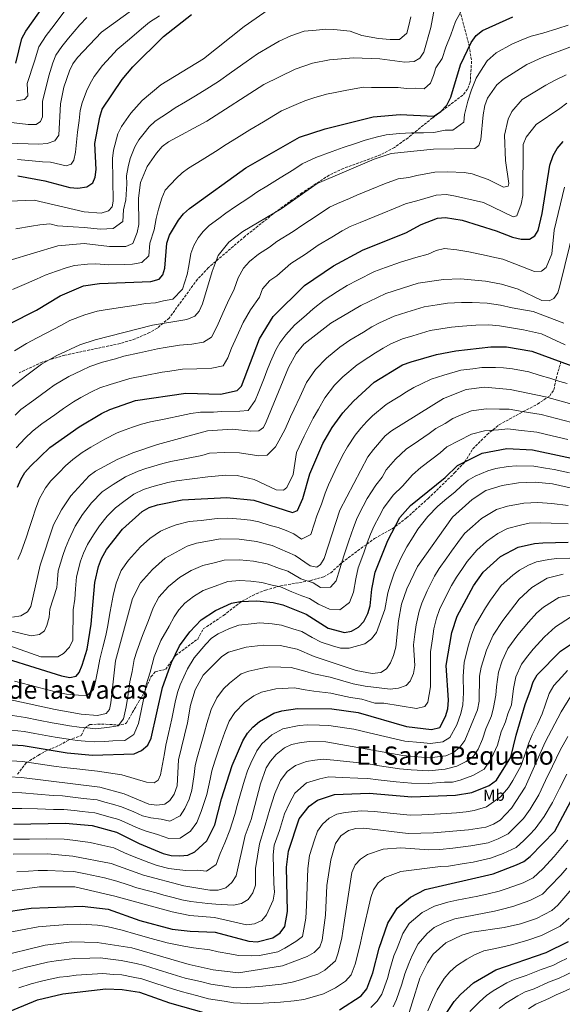
# Model space of a CAD drawing. Units: metres. Extents: x 610897 to 614347, y 4727008 to 4729377.
# Drawn here: x 613359 to 613700, y 4727440 to 4728061 of the extents above; entities that cross this region are included whole.
import ezdxf
from ezdxf.enums import TextEntityAlignment as Align

# ---------------------------------------------------------------- set-up
doc = ezdxf.new("R2010")
doc.units = ezdxf.units.M
doc.header["$MEASUREMENT"] = 0
doc.linetypes.add('DGN Style 3', pattern=[2.435891, 1.739922, -0.695969])
for name, color, linetype, lineweight in [('Curva de nivel directora', 30, 'Continuous', 30), ('Curva de nivel intermedia', 30, 'Continuous', 0), ('Etiqueta de uso rústico', 92, 'Continuous', 0), ('Senda', 7, 'DGN Style 3', 0), ('Texto de Área (paraje) menor', 7, 'Continuous', 0), ('Zona arbolada', 92, 'DGN Style 3', 0)]:
    doc.layers.add(name, color=color, linetype=linetype, lineweight=lineweight)
doc.styles.add('Style-Arial', font='arial.ttf')

msp = doc.modelspace()

# ---------------------------------------------------------------- linework, layer by layer
at = {"layer": 'Curva de nivel directora', "color": 30, "linetype": 'Continuous', "lineweight": 30, "flags": 128}
for points, elevation in [([(613356.53, 4728033.3), (613360.25, 4728048.85), (613362.77, 4728053.37), (613379.02, 4728076.62)], 800), ([(613335.74, 4727860.7), (613369.47, 4727877.64), (613384.26, 4727886.7), (613398.97, 4727893.09), (613409.05, 4727894.49), (613441.42, 4727895.74), (613446.58, 4727897.28), (613449, 4727900.03), (613450.2, 4727904.09), (613451.4, 4727919.96), (613453.1, 4727925.02), (613458.74, 4727934.38), (613461.92, 4727938.37), (613465.71, 4727941.63), (613501.22, 4727967.44), (613535.02, 4727986.63), (613551.15, 4727991.91), (613581.43, 4727999.52), (613598.44, 4728001.02), (613619.58, 4727999.97), (613623.8, 4728002.71), (613627.65, 4728006.86), (613630.34, 4728011.79), (613636.24, 4728032.28), (613643.05, 4728046.33), (613646.3, 4728050.78), (613650.2, 4728053.92), (613669.34, 4728062.4)], 850), ([(613406.24, 4727982.62), (613409.22, 4727999.33), (613410.77, 4728004.24), (613423.36, 4728022.99), (613430.19, 4728031.04), (613449.48, 4728050.12), (613467, 4728063.86)], 825), ([(613357.61, 4727962.34), (613374.76, 4727959.22), (613390.45, 4727954.85), (613395.52, 4727954.5), (613401.1, 4727955.44), (613404.87, 4727957.83), (613406.4, 4727961.41), (613406.91, 4727966.39), (613406.24, 4727982.62)], 825), ([(613538.16, 4727893.13), (613556.38, 4727905.68), (613575.05, 4727915.73), (613601.85, 4727926.44), (613611.63, 4727931.57), (613621.84, 4727935.67), (613626.82, 4727936.05), (613637.34, 4727934.37), (613658.76, 4727927.63), (613668.99, 4727923.6), (613674.48, 4727922.34), (613679.81, 4727922.44), (613683.05, 4727924.41), (613685.3, 4727927.94), (613687.74, 4727938.64), (613692.65, 4727969), (613694.7, 4727975.18), (613697.17, 4727979.52), (613700.88, 4727983.97)], 875), ([(613357.48, 4727766.12), (613359.59, 4727771.11), (613362.19, 4727775.38), (613365.74, 4727779.41), (613377.79, 4727791.13), (613396.38, 4727804.14), (613410.43, 4727812.67), (613415.66, 4727815.21), (613431.67, 4727820.73), (613463.43, 4727825.5), (613485.2, 4727824.81), (613495.79, 4727827.04), (613498.39, 4727829.8), (613509.76, 4727859.6), (613518.5, 4727873.68), (613538.16, 4727893.13)], 875), ([(613489.3, 4727759.64), (613506.21, 4727758.08), (613530.67, 4727750.29), (613533.77, 4727751.51), (613537.11, 4727759.05), (613541.46, 4727774.62), (613549.77, 4727793.8), (613555.63, 4727803.74), (613562.29, 4727812.98), (613569.05, 4727820.46), (613582.09, 4727832.3), (613599.74, 4727843.32), (613605.19, 4727845.21), (613621.22, 4727849.79), (613633.33, 4727852.11), (613655.34, 4727854.56), (613665.39, 4727854.54), (613681.2, 4727851.89), (613706.4, 4727842.61)], 900), ([(613575.54, 4727681.63), (613578, 4727686.64), (613579.44, 4727691.46), (613580.43, 4727701.99), (613582.69, 4727712.63), (613590.52, 4727732.54), (613598.18, 4727747.02), (613604.96, 4727754.65), (613626.7, 4727772.25), (613634.37, 4727779.9), (613649.89, 4727787.58), (613665.44, 4727790.49), (613681.61, 4727789.77), (613719.04, 4727781.71)], 925), ([(613195.44, 4727623.12), (613211.74, 4727633.95), (613244.97, 4727652.85), (613282.27, 4727662.52), (613297.64, 4727665.33), (613313.18, 4727665.63), (613334.06, 4727663.42), (613385.09, 4727647.43), (613390.49, 4727646.25), (613394.38, 4727647.25), (613396.24, 4727649.46), (613398.28, 4727654.03), (613401.31, 4727664.26), (613403.94, 4727679.89), (613406.18, 4727706.15), (613408.41, 4727716.17), (613410.38, 4727721.38), (613413.45, 4727727), (613423.64, 4727739.73), (613435.94, 4727750.83), (613440.27, 4727753.33), (613445.57, 4727755.03), (613461.05, 4727758.19), (613489.3, 4727759.64)], 900), ([(613628.72, 4727632.01), (613627.29, 4727653.79), (613630.8, 4727674.59), (613634.23, 4727685), (613644.63, 4727704.04), (613650.54, 4727712.68), (613661.53, 4727722.57), (613672.61, 4727728.37), (613683, 4727730.72), (613688.12, 4727731.1), (613704.18, 4727731.52)], 950), ([(613322.92, 4727605.91), (613361.1, 4727603.45), (613388.79, 4727598.87), (613404.67, 4727597.39), (613430.9, 4727598.22), (613435.56, 4727600.28), (613439.43, 4727603.72), (613441.71, 4727608.15), (613448.74, 4727640.05), (613454.45, 4727655.85), (613459.48, 4727666.33), (613465.93, 4727675.13), (613473.1, 4727682.65), (613482.06, 4727688.62), (613492.27, 4727693.25), (613497.55, 4727694.28), (613508.05, 4727694.62), (613518.47, 4727693.62), (613524.45, 4727692.17), (613539.12, 4727686.3), (613553.05, 4727677.47), (613563.32, 4727674.63), (613567.82, 4727675.48), (613572.04, 4727678.05), (613575.54, 4727681.63)], 925), ([(613345.43, 4727498.21), (613366.18, 4727500.98), (613398.13, 4727502.41), (613414.65, 4727500.33), (613434.44, 4727493.37), (613454.87, 4727487.82), (613466.27, 4727486.48), (613482.01, 4727486.01), (613503.18, 4727480.28), (613508.25, 4727479.91), (613518.27, 4727482.35), (613522.75, 4727485.44), (613525.78, 4727489.56), (613527.53, 4727498.95), (613526.91, 4727526.92), (613528.01, 4727536.96), (613534.89, 4727557.27), (613541.14, 4727565.39), (613546.38, 4727568.97), (613556.93, 4727572.68), (613578.83, 4727573.52), (613605.75, 4727571.26), (613633.27, 4727572.26), (613643.53, 4727573.88), (613654.43, 4727578.39), (613658.99, 4727581.62), (613667.93, 4727596.23), (613671.46, 4727610.07), (613676.96, 4727629.24), (613680.32, 4727638.34), (613682.1, 4727643.63), (613684.64, 4727647.93), (613699.39, 4727662.98), (613713.11, 4727672.16)], 975), ([(613355.22, 4727553.85), (613387.56, 4727554.62), (613404.57, 4727553.01), (613419.73, 4727548.84), (613434.09, 4727541.71), (613449.27, 4727535.43), (613454.12, 4727534.21), (613459.59, 4727534.02), (613464.72, 4727534.39), (613469.2, 4727536.43), (613476.77, 4727543.47), (613481.7, 4727553.59), (613485.88, 4727569.87), (613492.63, 4727590.91), (613499.41, 4727606.54), (613502.27, 4727611.29), (613505.64, 4727615.11), (613509.82, 4727618.55), (613518.89, 4727623.84), (613523.92, 4727625.44), (613533.8, 4727626.86), (613555.28, 4727626.56), (613571.94, 4727624.3), (613602.41, 4727615.51), (613618.12, 4727613.65), (613623.37, 4727614.8), (613626.98, 4727621.85), (613628.3, 4727626.67), (613628.72, 4727632.01)], 950), ([(613560.22, 4727437.1), (613573.74, 4727445.93), (613577.34, 4727450.28), (613581.19, 4727460.25), (613585.18, 4727475.82), (613590.52, 4727491.66), (613596.43, 4727501.13), (613604.88, 4727507.98), (613614.16, 4727512.84), (613656.87, 4727522.58), (613671.58, 4727528.26), (613676.28, 4727530.54), (613680.29, 4727533.53), (613695.65, 4727549.5), (613717.62, 4727590.42)], 1000), ([(613626.11, 4727432.83), (613632.34, 4727442.36), (613636.36, 4727446.64), (613644.55, 4727454.07), (613658.66, 4727462.29), (613690.37, 4727473.08), (613704.23, 4727479.97)], 1025), ([(613349.4, 4727434.71), (613370.02, 4727443.24), (613385.93, 4727447.1), (613413.1, 4727450.24), (613423.4, 4727449.88), (613434.22, 4727448.04), (613453.08, 4727441.38), (613476.22, 4727434.85)], 1000)]:
    msp.add_lwpolyline(points, dxfattribs=dict(at, elevation=elevation))
at = {"layer": 'Curva de nivel intermedia', "color": 30, "linetype": 'Continuous', "lineweight": 0, "flags": 128}
for points, elevation in [([(613317.58, 4727983.85), (613370.87, 4727982.21), (613376.27, 4727982.6), (613380.91, 4727984.44), (613383.57, 4727987.82), (613384.55, 4728007.58), (613386.69, 4728018.13), (613390.22, 4728028.34), (613392.4, 4728032.87), (613395.36, 4728036.91), (613410.42, 4728052.88), (613431.66, 4728068.21), (613474.86, 4728091.88), (613483.98, 4728098.12), (613496.47, 4728108.27), (613501.33, 4728111.06), (613511.33, 4728113.96), (613516.58, 4728114.48), (613559, 4728109.15), (613569.91, 4728109.58), (613573.75, 4728111.72), (613579.59, 4728123.93)], 815), ([(613336.75, 4727904.37), (613382.95, 4727918.11), (613399.38, 4727919.63), (613415.46, 4727917.83), (613425.66, 4727917.79), (613430.08, 4727919.64), (613432.91, 4727926.68), (613433.91, 4727931.58), (613433.75, 4727948.19), (613434.92, 4727958.12), (613439.08, 4727968.18), (613445.01, 4727976.65), (613448.51, 4727980.74), (613452.59, 4727983.63), (613476.62, 4727996.76), (613512.48, 4728019.91), (613532.22, 4728029.48), (613543.27, 4728033.21), (613553.86, 4728035.26), (613569.08, 4728036.55), (613585.67, 4728036.01), (613601.34, 4728033.9), (613607.16, 4728034.32), (613610.77, 4728036.36), (613613.28, 4728040.12), (613617.61, 4728055.75), (613620.06, 4728068.11)], 840), ([(613352.23, 4727946.28), (613367.96, 4727947.05), (613399.47, 4727939.68), (613410.09, 4727938.7), (613414.83, 4727940.25), (613417.17, 4727942.86), (613417.76, 4727946.33), (613417.28, 4727973.23), (613417.88, 4727978.41), (613420.68, 4727988.67), (613422.9, 4727993.34), (613428.78, 4728001.84), (613435.92, 4728009.68), (613447.75, 4728019.53), (613474.58, 4728035.93), (613500.09, 4728056.29), (613517.34, 4728068.32)], 830), ([(613356.79, 4728009.55), (613361.84, 4728010.47), (613363.92, 4728012.74), (613363.64, 4728020.46), (613368.1, 4728034.48), (613370.97, 4728043.52), (613375.54, 4728050.61), (613380.5, 4728057.29), (613387.9, 4728067.02)], 805), ([(613348.27, 4727996.48), (613364.31, 4727994.64), (613369.31, 4727994.64), (613371.88, 4727996.44), (613373.23, 4727999.45), (613373.22, 4728009.05), (613377.18, 4728025.25), (613379.82, 4728033.47), (613381.69, 4728038.2), (613385.45, 4728043.76), (613389.64, 4728048.92), (613396.77, 4728057.42), (613401.09, 4728062.01)], 810), ([(613354.44, 4727890.69), (613360.3, 4727893.14), (613369.35, 4727897.18), (613374.88, 4727899.81), (613381.96, 4727902.23), (613388.19, 4727904.4), (613393.45, 4727905.83), (613401.65, 4727906.7), (613406.7, 4727906.78), (613414.76, 4727906.25), (613424.85, 4727906.43), (613429.85, 4727906.62), (613435.75, 4727907.69), (613440.14, 4727911.86), (613440.74, 4727919.8), (613443.5, 4727928.3), (613444.74, 4727935.44), (613446.24, 4727941.28), (613448.42, 4727948.24), (613450.5, 4727953.27), (613457.38, 4727960.61), (613461.15, 4727964.13), (613465.21, 4727967.04), (613473.65, 4727972.38), (613482.08, 4727977.71), (613488.92, 4727982.1), (613495.29, 4727986.04), (613503.84, 4727991.22), (613512.39, 4727996.41), (613523.75, 4728003.27), (613532.88, 4728007.32), (613538.37, 4728009.61), (613544.06, 4728011.5), (613552.09, 4728013.64), (613557.35, 4728014.8), (613564.69, 4728016.23), (613575.26, 4728018.04), (613580.25, 4728017.87), (613586.04, 4728017.99), (613597.01, 4728017.85), (613602.39, 4728017.33), (613607.79, 4728017.42), (613613.37, 4728017.14), (613617.41, 4728020.59), (613619.44, 4728025.46), (613620.83, 4728030.26), (613624.76, 4728036.2), (613627.18, 4728043.27), (613630.33, 4728051.04), (613633.18, 4728059.45), (613636.41, 4728065.07)], 845), ([(613357.58, 4727972.48), (613366.7, 4727971.83), (613373.33, 4727971.08), (613378.35, 4727970.9), (613388.13, 4727968.54), (613391.24, 4727969.68), (613392.89, 4727972.25), (613394.01, 4727977.12), (613395.25, 4727989.78), (613396.25, 4727997.19), (613396.89, 4728003.46), (613398.16, 4728008.36), (613400.94, 4728015.62), (613403.28, 4728020.44), (613405.77, 4728024.78), (613411.07, 4728031.77), (613416.12, 4728037.31), (613420.31, 4728041.96), (613427.91, 4728048.4), (613435.52, 4728054.84), (613440.57, 4728059.16), (613446.92, 4728063.11)], 820), ([(613468.58, 4728012.05), (613474.92, 4728016.07), (613484, 4728021.76), (613492.11, 4728027.6), (613501.35, 4728034.16), (613508.53, 4728039.19), (613517.13, 4728044.23), (613522.3, 4728047.18), (613529.5, 4728050.54), (613538.01, 4728053.5), (613545.46, 4728054.04), (613551.48, 4728054.63), (613556.7, 4728054.46), (613566.87, 4728053.32), (613574.2, 4728050.74), (613584.67, 4728048.79), (613592.09, 4728048.25), (613597.88, 4728048.07), (613602.53, 4728052.12), (613603.86, 4728056.94), (613605.18, 4728062.39)], 835), ([(613545.24, 4727973.8), (613555.53, 4727977.63), (613562.54, 4727980.21), (613569.69, 4727982.42), (613576.24, 4727984.8), (613584.05, 4727986.96), (613589.54, 4727988.18), (613598.04, 4727988.96), (613605.51, 4727989.33), (613612.99, 4727989.34), (613619.49, 4727989.53), (613626.6, 4727990.96), (613631.6, 4727991.03), (613638.43, 4727996), (613638.84, 4728000.98), (613640.95, 4728009.24), (613643.27, 4728016.36), (613646.27, 4728023.84), (613648.86, 4728028.23), (613653.08, 4728034.68), (613658.78, 4728039.79), (613668.74, 4728045.15), (613676.01, 4728048.42), (613680.93, 4728050.16), (613688.13, 4728052.22), (613697.67, 4728055.16), (613704.21, 4728057.09)], 855), ([(613350.63, 4727827.04), (613372.69, 4727843.64), (613382.27, 4727849.22), (613396.75, 4727855.76), (613406.41, 4727858.97), (613442.56, 4727868.21), (613463.99, 4727871.85), (613469.22, 4727873.88), (613471.94, 4727877.15), (613473.86, 4727881.76), (613479.96, 4727902.08), (613483.73, 4727912.03), (613490.59, 4727920.46), (613499.26, 4727927.17), (613523.4, 4727941.5), (613546.11, 4727957.44), (613581.93, 4727972.81), (613592.67, 4727976.39), (613619.4, 4727979.09), (613645.34, 4727979.41), (613647.8, 4727981.38), (613649.2, 4727985.14), (613650.51, 4728000.78), (613651.56, 4728006.68), (613653.44, 4728011.31), (613659.3, 4728019.68), (613663.11, 4728023.03), (613678.14, 4728032.34), (613687.66, 4728036.75), (613706.85, 4728043.92)], 860), ([(613566.49, 4727948.1), (613571.11, 4727950.03), (613580.33, 4727953.9), (613588.57, 4727957.36), (613597.2, 4727960.51), (613603.84, 4727961.18), (613608.94, 4727962.46), (613620.21, 4727964.62), (613628.42, 4727964.82), (613638.73, 4727964.42), (613643.64, 4727963.49), (613653.68, 4727959.94), (613663.45, 4727955.16), (613666.27, 4727955.73), (613666.86, 4727957.56), (613664.64, 4727972.04), (613663.96, 4727987.81), (613666.27, 4727998.09), (613668.6, 4728002.82), (613675.24, 4728010.28), (613690.12, 4728019.34), (613695.46, 4728022.41), (613702.91, 4728025.9)], 865), ([(613356.47, 4727928.89), (613366.26, 4727930.56), (613371.52, 4727931.41), (613377.89, 4727932.01), (613382.76, 4727930.87), (613392.6, 4727930.2), (613399.42, 4727929.66), (613409.7, 4727928.61), (613417.64, 4727929.03), (613423.87, 4727933.47), (613424.32, 4727940.91), (613425.75, 4727947.26), (613426.25, 4727957.22), (613426.16, 4727962.22), (613427.05, 4727967.98), (613428.48, 4727973.29), (613431.31, 4727980.47), (613433.95, 4727984.99), (613437.12, 4727989.1), (613440.32, 4727993.14), (613444.25, 4727996.66), (613452.48, 4728002.25), (613456.75, 4728005.18), (613463.21, 4728008.98), (613468.58, 4728012.05)], 835), ([(613428.1, 4727834.71), (613437.92, 4727836.53), (613448.48, 4727838.54), (613453.42, 4727839.31), (613461.4, 4727840.57), (613470.28, 4727840.74), (613479.88, 4727841.16), (613486.93, 4727842.65), (613489.86, 4727847.61), (613492.23, 4727853.84), (613495.52, 4727861.16), (613499.55, 4727869.82), (613504.1, 4727877.97), (613509.8, 4727885.85), (613511.65, 4727891.15), (613516.3, 4727896.31), (613520.63, 4727899.4), (613529.49, 4727907.03), (613538.73, 4727913.04), (613546.75, 4727918.58), (613555.35, 4727923.65), (613561.76, 4727927.67), (613566.93, 4727930.29), (613573.09, 4727932.84), (613577.72, 4727934.74), (613582.35, 4727936.63), (613586.97, 4727938.53), (613595.21, 4727941.9), (613601.74, 4727944.64), (613610.28, 4727947.01), (613621.02, 4727950.14), (613627.62, 4727950.44), (613633.13, 4727949.55), (613650.79, 4727945.56), (613669.45, 4727936.39), (613671.9, 4727937.2), (613674.55, 4727944.43), (613675.56, 4727949.99), (613675.7, 4727981.93), (613677.64, 4727986.63), (613684.07, 4727994.64), (613698.79, 4728004.81), (613703.26, 4728008.07)], 870), ([(613355.64, 4727852.12), (613363.15, 4727856.66), (613369.78, 4727860.16), (613375.87, 4727863.43), (613384.69, 4727868.1), (613390.5, 4727871.23), (613399.92, 4727874.83), (613407.59, 4727876.99), (613412.58, 4727877.97), (613422.42, 4727879.4), (613432.26, 4727880.83), (613438.29, 4727881.83), (613444.45, 4727882.39), (613449.49, 4727883.58), (613455.28, 4727884.56), (613461.43, 4727890.9), (613464.19, 4727900.11), (613465.27, 4727905.58), (613466.56, 4727913.36), (613468.41, 4727918.52), (613471.24, 4727923.2), (613474.4, 4727927.14), (613478.15, 4727931.05), (613484.17, 4727935.52), (613488.55, 4727938.81), (613494.75, 4727943.03), (613503.09, 4727948.52), (613508.84, 4727952.41), (613514.48, 4727955.7), (613522.92, 4727961.04), (613531.36, 4727966.38), (613536.71, 4727969.85), (613545.24, 4727973.8)], 855), ([(613693.86, 4727913.08), (613695.23, 4727928.03), (613701.79, 4727955.23)], 880), ([(613356, 4727811.63), (613359.68, 4727815.07), (613367.74, 4727820.99), (613376.53, 4727827.42), (613380.59, 4727830.47), (613389.82, 4727835.92), (613397.73, 4727839.78), (613403.05, 4727842.24), (613411.07, 4727844.93), (613419.11, 4727847.12), (613424.52, 4727848.7), (613434.28, 4727850.85), (613445.52, 4727853.37), (613450.45, 4727854.18), (613459.37, 4727855.65), (613467.13, 4727856.3), (613474.55, 4727857.52), (613479.54, 4727860.74), (613483.13, 4727867.6), (613486.71, 4727875.79), (613489.7, 4727882.26), (613493.98, 4727890.99), (613496.36, 4727898.07), (613499.79, 4727904.18), (613503.45, 4727908.39), (613509.23, 4727912.86), (613516.15, 4727917.43), (613520.83, 4727920.93), (613531.06, 4727927.27), (613537.12, 4727931.47), (613545.51, 4727936.88), (613553.94, 4727942.56), (613558.82, 4727944.85), (613566.49, 4727948.1)], 865), ([(613354.26, 4727684.36), (613359.64, 4727685.25), (613363.78, 4727687.68), (613365.89, 4727690.97), (613371.68, 4727717.06), (613380.25, 4727742.56), (613385.11, 4727751.93), (613391.04, 4727760.84), (613402.55, 4727773.29), (613406.49, 4727776.37), (613420.22, 4727783.73), (613430.01, 4727787.75), (613445.71, 4727793.11), (613477.13, 4727801.68), (613492.83, 4727802.7), (613504.38, 4727801.56), (613509.42, 4727801.79), (613512.39, 4727803.84), (613514.03, 4727807.33), (613527.99, 4727841.62), (613532.96, 4727850.34), (613537.64, 4727856.18), (613554.62, 4727869.45), (613573.51, 4727880.64), (613589.31, 4727888.27), (613609.6, 4727894.75), (613625.68, 4727896.97), (613636.28, 4727897.32), (613652.08, 4727895.99), (613662.23, 4727894.06), (613672.7, 4727890.82), (613687.47, 4727883.73), (613692.12, 4727883.52), (613695.16, 4727885.11), (613697.68, 4727888.6), (613698.81, 4727893.08), (613708.09, 4727930.6)], 885), ([(613357.77, 4727720.66), (613359.81, 4727725.49), (613363.08, 4727734.94), (613364.91, 4727740.23), (613366.64, 4727745.92), (613369.07, 4727752.98), (613371.29, 4727759.03), (613375.04, 4727765.74), (613378.39, 4727770.12), (613383.67, 4727775.45), (613387.81, 4727779.65), (613392.22, 4727783.64), (613398.28, 4727788.05), (613403.64, 4727791.43), (613412.57, 4727796.53), (613420.26, 4727800.42), (613425.2, 4727802.29), (613429.93, 4727803.92), (613435.57, 4727805.85), (613441.16, 4727807.29), (613450.93, 4727809.35), (613460.7, 4727811.41), (613466.63, 4727812.59), (613472.78, 4727813.51), (613480.89, 4727813.49), (613485.9, 4727813.82), (613497.5, 4727814.12), (613502.6, 4727814.42), (613507.15, 4727820.88), (613509.04, 4727825.51), (613512.71, 4727834.81), (613514.54, 4727839.47), (613516.76, 4727845.05), (613520.11, 4727852.78), (613522.68, 4727857.1), (613526.34, 4727862.14), (613531.82, 4727868.23), (613539.31, 4727874.82), (613543.67, 4727878.6), (613550.6, 4727883.98), (613559.02, 4727889.37), (613564.94, 4727893.16), (613571.6, 4727896.62), (613582.18, 4727902), (613589.2, 4727904.62), (613598.61, 4727907.99), (613608.2, 4727910.94), (613615.98, 4727912.87), (613620.98, 4727915.2), (613626.25, 4727916.51), (613634.01, 4727915.75), (613641.58, 4727914.34), (613652.5, 4727912.05), (613657.9, 4727910.83), (613662.97, 4727909.87), (613682.84, 4727902), (613687.28, 4727902.33), (613690.19, 4727904.56), (613693.86, 4727913.08)], 880), ([(613344.09, 4727677.83), (613366.1, 4727672.61), (613371.25, 4727673.39), (613374.39, 4727675.63), (613375.95, 4727678.98), (613377.36, 4727684.34), (613377.79, 4727689.33), (613382.16, 4727703.01), (613382.73, 4727708.03), (613383.19, 4727713.46), (613386.06, 4727723.12), (613387.78, 4727728.01), (613389.86, 4727733.05), (613393.89, 4727741.63), (613398.49, 4727749), (613404.17, 4727756.25), (613410.82, 4727763.22), (613417.62, 4727767.96), (613425.46, 4727772.76), (613433.43, 4727776.27), (613438.35, 4727777.92), (613448.93, 4727781.08), (613454.04, 4727782.35), (613463.8, 4727784.27), (613473.56, 4727786.2), (613478.43, 4727787.52), (613487.84, 4727788.1), (613497.32, 4727787.8), (613509.5, 4727786.03), (613514.72, 4727786.32), (613519.85, 4727791.7), (613522.07, 4727795.46), (613525.94, 4727802.82), (613529.3, 4727810.43), (613531.67, 4727815.39), (613535.16, 4727822.92), (613539.42, 4727832.07), (613544.99, 4727840.38), (613551.97, 4727847.44), (613560.33, 4727854.38), (613566.64, 4727858.77), (613575.21, 4727863.93), (613580.61, 4727867.17), (613585.26, 4727869.65), (613594.6, 4727873.92), (613602.56, 4727876.41), (613613.48, 4727879.76), (613621.72, 4727880.99), (613628.23, 4727882.02), (613636.95, 4727882.44), (613643.59, 4727882.52), (613653.17, 4727882.18), (613661.6, 4727880.89), (613668.91, 4727879.14), (613682.17, 4727876.93), (613701.33, 4727869.48)], 890), ([(613550.85, 4727822.53), (613557.02, 4727830.42), (613562.36, 4727835.63), (613571.21, 4727843.34), (613578.63, 4727848.15), (613582.89, 4727850.76), (613587.71, 4727853.71), (613592.5, 4727856.48), (613599.9, 4727859.57), (613606.28, 4727861.5), (613617.35, 4727864.78), (613623.93, 4727865.86), (613630.78, 4727867.07), (613637.63, 4727867.55), (613645.91, 4727868.15), (613654.26, 4727868.37), (613660.97, 4727867.72), (613667.15, 4727866.84), (613675.99, 4727865.36), (613687.36, 4727862.74), (613702.24, 4727855.86)], 895), ([(613570.1, 4727798.88), (613573.58, 4727803.37), (613577.3, 4727807.64), (613580.86, 4727811.21), (613589.65, 4727818.27), (613593.89, 4727820.92), (613598.13, 4727823.56), (613602.38, 4727826.21), (613606.96, 4727829.06), (613611.81, 4727831.33), (613617.83, 4727834.27), (613625.76, 4727836.81), (613636.61, 4727839.91), (613644.06, 4727840.79), (613649.81, 4727841.49), (613658.35, 4727841.65), (613663.36, 4727841.42), (613669.01, 4727840.72), (613679.34, 4727838.78), (613686.48, 4727836.53), (613692.59, 4727834.88), (613698.77, 4727832.82), (613703.59, 4727831.5)], 905), ([(613356.62, 4727790.89), (613362.42, 4727797.08), (613366.9, 4727801.38), (613372.8, 4727806.01), (613380.92, 4727811.84), (613386.45, 4727815.78), (613392.77, 4727819.87), (613397.37, 4727822.63), (613404.08, 4727826.23), (613409.36, 4727828.73), (613415.73, 4727830.88), (613422.11, 4727832.8), (613428.1, 4727834.71)], 870), ([(613381.1, 4727626.12), (613397.56, 4727623.3), (613407.93, 4727622.41), (613413.4, 4727623.73), (613415.5, 4727626.26), (613416.33, 4727630.4), (613419.11, 4727656.83), (613429.8, 4727696.01), (613434.94, 4727705.94), (613442.38, 4727714.25), (613450.45, 4727721.4), (613464.38, 4727728.99), (613470.09, 4727731.02), (613485.37, 4727733.76), (613496.97, 4727733.41), (613507.89, 4727732.08), (613517.86, 4727729.43), (613532.23, 4727723.16), (613541.67, 4727716.7), (613545.81, 4727715.78), (613548.25, 4727717.43), (613550.48, 4727721.18), (613560.38, 4727751.76), (613577.97, 4727785.31), (613581.64, 4727789.96), (613588.97, 4727798.59), (613592.96, 4727801.6), (613625.66, 4727821.96), (613639.89, 4727827.71), (613651.38, 4727829.21), (613667.7, 4727827.73), (613689.9, 4727823.05), (613725.24, 4727813.34)], 910), ([(613345.89, 4727668.49), (613372.12, 4727659.4), (613382.78, 4727659.39), (613386.52, 4727661.52), (613390.23, 4727665.41), (613392.22, 4727669.86), (613392.62, 4727688.9), (613393.48, 4727695.62), (613394.04, 4727702.26), (613394.69, 4727709.81), (613397.24, 4727719.64), (613399.08, 4727724.7), (613401.65, 4727730.02), (613405.23, 4727736.27), (613409.09, 4727741.9), (613413.91, 4727747.99), (613419.09, 4727753.15), (613424.34, 4727757.2), (613430.7, 4727761.8), (613436.85, 4727764.8), (613441.96, 4727766.48), (613452.15, 4727769.06), (613457.54, 4727770.27), (613467.42, 4727771.49), (613477.29, 4727772.71), (613488.57, 4727773.87), (613495.8, 4727773.49), (613506.54, 4727771.14), (613520.41, 4727764.55), (613524.97, 4727764.34), (613527.13, 4727765.97), (613531.07, 4727774.28), (613533.03, 4727787.97), (613537.86, 4727798.31), (613540.81, 4727804.27), (613543.65, 4727809.57), (613546.86, 4727815.36), (613550.85, 4727822.53)], 895), ([(613351.55, 4727622.9), (613362.47, 4727621.19), (613370.62, 4727619.49), (613379.36, 4727617.75), (613384.29, 4727616.91), (613390.23, 4727615.91), (613396.3, 4727615), (613401.28, 4727614.56), (613406.84, 4727614.07), (613415.49, 4727615.11), (613420.79, 4727615.91), (613424.24, 4727620.22), (613425.87, 4727627.86), (613426.93, 4727634.43), (613428.18, 4727643.56), (613429.66, 4727650.01), (613431, 4727657.59), (613432.64, 4727662.93), (613436.08, 4727672.86), (613439.98, 4727682.22), (613442.99, 4727690.25), (613446.42, 4727696.87), (613452.62, 4727703.71), (613459.38, 4727709.4), (613466.84, 4727713.66), (613474.08, 4727716.89), (613482.16, 4727718.75), (613487.67, 4727720.25), (613497.17, 4727720.37), (613506.11, 4727719.53), (613514.59, 4727717.83), (613522.36, 4727715), (613527.64, 4727713.31), (613535.93, 4727708.52), (613543.58, 4727705.95), (613548.23, 4727703.01), (613554.56, 4727703.2), (613558.17, 4727707.16), (613560.46, 4727714.78), (613562.85, 4727723.05), (613566.12, 4727732.5), (613568.96, 4727740.82), (613571.2, 4727746.83), (613575.08, 4727754.21), (613577.62, 4727759.04), (613582.98, 4727767.49), (613587.12, 4727772.54), (613589.56, 4727777.19), (613595.45, 4727783.87), (613602.14, 4727790.14), (613609.87, 4727795.34), (613616.71, 4727800.04), (613620.92, 4727803.17), (613626.73, 4727806.41), (613631.55, 4727809.41), (613636.83, 4727811.75), (613643.22, 4727814.33), (613652.53, 4727815.64), (613660.8, 4727815.34), (613666.95, 4727815.32), (613675.13, 4727813.87), (613687.14, 4727811.96), (613696.83, 4727809.49), (613706.51, 4727807.02)], 915), ([(613618.29, 4727783.79), (613623.48, 4727787.91), (613627.64, 4727791.53), (613635.03, 4727795.37), (613643.36, 4727799.66), (613651.49, 4727801.78), (613660.26, 4727802.38), (613666.19, 4727802.9), (613672.78, 4727802.07), (613684.38, 4727800.86), (613694.11, 4727798.58), (613703.84, 4727796.29)], 920), ([(613355.65, 4727644.07), (613365.3, 4727641.51), (613374.96, 4727638.94), (613383.09, 4727636.78), (613388.25, 4727635.77), (613395.97, 4727635.28), (613401.16, 4727634.83), (613405.36, 4727638.82), (613406.81, 4727644.9), (613408.35, 4727652.16), (613409.4, 4727657.82), (613411.28, 4727665.42), (613413.01, 4727672.71), (613414.16, 4727678.01), (613415.9, 4727687.81), (613417.72, 4727697.91), (613419.68, 4727705.74), (613422.66, 4727713.66), (613427.42, 4727720.28), (613431.04, 4727724.52), (613434.88, 4727728.65), (613440.75, 4727733.91), (613447.55, 4727738.56), (613452.4, 4727740.61), (613457.42, 4727742.51), (613465.57, 4727744.6), (613473.02, 4727745.3), (613483.2, 4727746.49), (613489.83, 4727746.62), (613498.11, 4727746.07), (613504.07, 4727745.44), (613509.43, 4727744.32), (613516.61, 4727742.16), (613521.56, 4727740.72), (613526.56, 4727738.86), (613531.45, 4727736.72), (613536.17, 4727733.49), (613542.12, 4727736.34), (613544.43, 4727743.48), (613545.97, 4727748.23), (613548.75, 4727755.41), (613551.25, 4727762.44), (613553.24, 4727767.62), (613557.55, 4727776.64), (613562.04, 4727786.07), (613565.14, 4727791.71), (613570.1, 4727798.88)], 905), ([(613349.71, 4727613.6), (613361.78, 4727612.32), (613368.33, 4727611.06), (613377.63, 4727609.37), (613382.56, 4727608.55), (613389.51, 4727607.39), (613395.03, 4727606.7), (613400.01, 4727606.25), (613405.76, 4727605.73), (613412.42, 4727605.94), (613417.58, 4727606.49), (613425.07, 4727606.73), (613430.75, 4727610.39), (613433.69, 4727617.44), (613435.4, 4727625.33), (613437.01, 4727633.5), (613438.46, 4727641.81), (613440.9, 4727649.73), (613443.54, 4727659.39), (613447.78, 4727669.59), (613452.96, 4727678.68), (613456.19, 4727684.5), (613459.01, 4727689.05), (613462.86, 4727693.18), (613468.32, 4727697.41), (613474.45, 4727701.14), (613479.71, 4727703.05), (613489.97, 4727706.75), (613497.36, 4727707.32), (613504.33, 4727706.99), (613511.32, 4727706.23), (613517.7, 4727704.57), (613523.05, 4727703.47), (613530.19, 4727700.34), (613536.38, 4727697.87), (613541.35, 4727696.13), (613546.98, 4727692.56), (613553.85, 4727689.35), (613560.48, 4727688.91), (613566.44, 4727693.56), (613569.04, 4727700.11), (613570.44, 4727708.39), (613571.95, 4727715.48), (613575.42, 4727724.86), (613577.66, 4727731.13), (613579.74, 4727736.68), (613582.03, 4727741.9), (613585.14, 4727747.79), (613587.9, 4727753.03), (613593.97, 4727761.07), (613599.92, 4727766.74), (613606.04, 4727773.98), (613611.32, 4727778.69), (613618.29, 4727783.79)], 920), ([(613622.02, 4727754.16), (613627.76, 4727758.98), (613632.72, 4727763.16), (613636.93, 4727767.11), (613641.09, 4727770.53), (613645.59, 4727773.1), (613653.5, 4727776.59), (613658.64, 4727777.89), (613666.42, 4727779.28), (613671.68, 4727779.61), (613682.52, 4727779.53), (613689.9, 4727778.24), (613695.25, 4727777.43), (613705.03, 4727775.32)], 930), ([(613595.54, 4727665.35), (613597.3, 4727681.94), (613599.29, 4727692.56), (613602.62, 4727702.16), (613609.3, 4727716.23), (613631.31, 4727747.39), (613643.61, 4727758.45), (613652.33, 4727764.09), (613662.47, 4727767.29), (613672.93, 4727768.96), (613683.44, 4727769.29), (613694.23, 4727768.24), (613710.03, 4727764.82)], 935), ([(613607.7, 4727673.53), (613608.47, 4727679.49), (613610.31, 4727688.15), (613612.03, 4727693.19), (613615.39, 4727700.91), (613620.01, 4727710.21), (613623, 4727714.89), (613627.79, 4727721.71), (613630.74, 4727725.94), (613634.58, 4727731.38), (613638.96, 4727736.93), (613643.86, 4727741.34), (613649.58, 4727746.49), (613659.09, 4727752.18), (613665.85, 4727754.32), (613676.29, 4727756.21), (613685, 4727756.56), (613693.86, 4727755.9), (613704.06, 4727754.59)], 940), ([(613353.53, 4727593.84), (613360.61, 4727593.42), (613370.5, 4727591.99), (613380.39, 4727590.55), (613386.85, 4727589.58), (613396.79, 4727588.5), (613402.24, 4727587.92), (613407.88, 4727587.36), (613423.18, 4727584.99), (613438.59, 4727580.36), (613443.61, 4727580.03), (613446, 4727581.77), (613447.52, 4727585.03), (613449.99, 4727598.49), (613450.84, 4727603.7), (613452.58, 4727611), (613454.74, 4727620.24), (613456.73, 4727630.72), (613458.31, 4727636.84), (613459.93, 4727641.61), (613464.4, 4727651.78), (613468.67, 4727658.79), (613475.99, 4727667.36), (613479.58, 4727671.11), (613483.81, 4727673.9), (613490.9, 4727677.18), (613496.89, 4727679.3), (613504.5, 4727680.21), (613510.11, 4727680.67), (613517.82, 4727680.09), (613523.61, 4727679.29), (613530.7, 4727676.94), (613536.37, 4727675.28), (613542.88, 4727671.57), (613548.62, 4727668.49), (613555.78, 4727666.26), (613560.88, 4727664.73), (613566.3, 4727664.86), (613576.04, 4727667.49), (613580.32, 4727670.59), (613583.54, 4727674.72), (613588.78, 4727689.22), (613590.68, 4727699.64), (613592.05, 4727704.52), (613594.64, 4727711.98), (613598.74, 4727721.41), (613602.52, 4727728.64), (613606.57, 4727734.93), (613609.51, 4727739.79), (613615.78, 4727747.69), (613622.02, 4727754.16)], 930), ([(613621.34, 4727683.74), (613623.13, 4727689.1), (613626.01, 4727695.15), (613630.71, 4727704.19), (613633.81, 4727709.47), (613637.62, 4727714.94), (613640.64, 4727719.31), (613646.61, 4727726.48), (613652.69, 4727731.95), (613659.91, 4727736.98), (613665.85, 4727740.28), (613674.13, 4727742.34), (613679.65, 4727743.46), (613686.56, 4727743.83), (613693.49, 4727743.57), (613704.12, 4727743.05)], 945), ([(613649.33, 4727685.51), (613652.16, 4727690.2), (613655.3, 4727695.12), (613661.96, 4727704.22), (613669.28, 4727710.87), (613673.58, 4727713.98), (613679.05, 4727717.01), (613684.15, 4727719.16), (613691.89, 4727720.59), (613697.08, 4727721.35), (613705.11, 4727721.46)], 955), ([(613639.02, 4727606.73), (613647.07, 4727626.05), (613648.18, 4727631.44), (613648.27, 4727647.18), (613649.3, 4727652.75), (613652.72, 4727663.48), (613656.92, 4727673.05), (613662.91, 4727682.24), (613673.37, 4727695.76), (613681.2, 4727703.08), (613690.81, 4727708.85), (613701.04, 4727711.47)], 960), ([(613357.01, 4727523.97), (613364.49, 4727524.32), (613370.55, 4727524.81), (613376.35, 4727524.84), (613386.33, 4727524.41), (613392.9, 4727524.15), (613400.24, 4727522.64), (613412.27, 4727520.14), (613419.97, 4727518.07), (613427.09, 4727515.74), (613432.67, 4727513.95), (613439.9, 4727511.97), (613444.72, 4727510.65), (613449.54, 4727509.33), (613455.55, 4727507.68), (613461.03, 4727506.37), (613466.55, 4727505.35), (613477.2, 4727504.01), (613482.31, 4727503.53), (613493.51, 4727502.95), (613498.41, 4727503.9), (613502.64, 4727506.58), (613505.63, 4727510.65), (613507.22, 4727515.5), (613507.22, 4727525.96), (613509.88, 4727541.52), (613513.41, 4727553.4), (613516.31, 4727563.46), (613519.55, 4727573.32), (613523.11, 4727581.37), (613527.27, 4727587.03), (613532.44, 4727591), (613539.45, 4727593.32), (613544.67, 4727594.28), (613549.95, 4727594.85), (613556.69, 4727594.16), (613566.58, 4727593.11), (613577.12, 4727592.1), (613585.34, 4727590.79), (613597.97, 4727588.85), (613605.29, 4727588.22), (613616.35, 4727587.65), (613626.67, 4727588.65), (613634.06, 4727590.46), (613639.94, 4727593.5), (613644.46, 4727596.84), (613647.48, 4727601.16), (613650.28, 4727607.58), (613652.39, 4727614), (613655.82, 4727622.27), (613657.19, 4727627.41), (613658.63, 4727635.27), (613658.93, 4727640.4), (613660.23, 4727649.71), (613662.51, 4727656.86), (613666.16, 4727664.68), (613672.49, 4727673.18), (613679.15, 4727681.09), (613684.48, 4727687.11), (613688.65, 4727690.64), (613698.24, 4727696.62), (613713, 4727699.67)], 965), ([(613344.44, 4727510.99), (613371.4, 4727514.49), (613393.54, 4727514.55), (613418.83, 4727508.71), (613454.93, 4727498.71), (613465.93, 4727496.46), (613481.54, 4727495.11), (613501.63, 4727490.61), (613506.7, 4727491.11), (613511.22, 4727493.24), (613514.29, 4727496.86), (613518.51, 4727506.19), (613519.2, 4727511.15), (613518.86, 4727516.59), (613518.45, 4727534.69), (613519.11, 4727540.76), (613522.31, 4727549.91), (613525.6, 4727560.37), (613528.74, 4727567.28), (613532.13, 4727573.38), (613539.41, 4727579.99), (613547.88, 4727582.46), (613553.44, 4727583.77), (613561.78, 4727583.25), (613571.72, 4727582.92), (613577.98, 4727582.81), (613584.58, 4727581.95), (613595.88, 4727580.56), (613605.52, 4727579.74), (613616.05, 4727579.64), (613626.21, 4727580.32), (613631.22, 4727580.5), (613636.13, 4727581.75), (613644.05, 4727584.65), (613651.27, 4727588.53), (613655.95, 4727595.59), (613659.62, 4727603.81), (613661.92, 4727612.04), (613664.58, 4727618.49), (613666.2, 4727623.37), (613668.53, 4727629.15), (613669.63, 4727639.37), (613671.17, 4727646.67), (613674.67, 4727654.64), (613678.64, 4727660.08), (613682.06, 4727664.13), (613689.27, 4727672.04), (613696.1, 4727678.2), (613705.68, 4727684.39)], 970), ([(613353.22, 4727563.89), (613360.18, 4727563.78), (613370.16, 4727563.52), (613380.13, 4727563.27), (613386.68, 4727563.18), (613393.3, 4727562.46), (613398.28, 4727561.93), (613406.13, 4727561.1), (613415.76, 4727558.43), (613421.37, 4727556.88), (613427.43, 4727554.12), (613432.48, 4727551.79), (613437.78, 4727549.78), (613445.64, 4727547.47), (613452.83, 4727545.02), (613459.9, 4727545.15), (613466.34, 4727549.5), (613470.41, 4727554.92), (613473.07, 4727561.9), (613476.59, 4727572.65), (613478.78, 4727582.33), (613479.89, 4727587.57), (613481.74, 4727593.69), (613483.87, 4727599.98), (613485.92, 4727605.95), (613488.05, 4727611.9), (613490.81, 4727618.74), (613494.35, 4727624.36), (613500.34, 4727630.64), (613506.21, 4727634.84), (613510.99, 4727637.11), (613520, 4727639.19), (613531.76, 4727639.72), (613538.6, 4727638.59), (613543.93, 4727637.65), (613554.75, 4727636.5), (613561.22, 4727635.02), (613567, 4727633.76), (613574.18, 4727632.6), (613582.37, 4727630.24), (613588.11, 4727630.23), (613608.58, 4727626.75), (613613.91, 4727628.11), (613615.75, 4727630.73), (613617.47, 4727640.54), (613617.41, 4727662.55), (613618.7, 4727670.78), (613619.63, 4727677.04), (613621.34, 4727683.74)], 945), ([(613354.96, 4727544.43), (613364.96, 4727544.59), (613375.76, 4727544.75), (613386.91, 4727544.46), (613392.39, 4727543.95), (613403.32, 4727542.44), (613410.59, 4727540.64), (613418.06, 4727538.97), (613424.89, 4727535.91), (613429.95, 4727533.74), (613440.1, 4727529.87), (613445.48, 4727527.99), (613452.73, 4727526.08), (613457.88, 4727525.34), (613463.48, 4727524.71), (613470.66, 4727524.94), (613476.49, 4727524.43), (613482.65, 4727528.49), (613485.08, 4727535.47), (613488.1, 4727542.17), (613491.22, 4727550.18), (613494.35, 4727560.08), (613495.82, 4727565.8), (613497.84, 4727573.01), (613500.41, 4727581.76), (613502.37, 4727587.48), (613504.36, 4727592.43), (613508.06, 4727600.11), (613511.3, 4727604.57), (613517.64, 4727610.29), (613524.44, 4727613.99), (613534.89, 4727616.17), (613540.13, 4727616.45), (613547.63, 4727616.3), (613553.46, 4727616.17), (613563.34, 4727614.62), (613569.18, 4727613.72), (613578.91, 4727611.46), (613588.63, 4727609.19), (613601.24, 4727606.33), (613611.19, 4727605.29), (613617.38, 4727604.66), (613625.26, 4727605.89), (613629.6, 4727608.58), (613633.96, 4727616.6), (613636.54, 4727623.62), (613637.89, 4727629.03), (613638.3, 4727636.72), (613638.01, 4727647.08), (613638.71, 4727655.74), (613641.25, 4727666.03), (613643.54, 4727673.7), (613645.57, 4727679.03), (613649.33, 4727685.51)], 955), ([(613351.21, 4727573.93), (613360.15, 4727573.59), (613370.1, 4727572.84), (613380.04, 4727572.1), (613385.8, 4727571.74), (613394.07, 4727570.76), (613399.04, 4727570.19), (613407.68, 4727569.18), (613412.5, 4727567.84), (613417.32, 4727566.5), (613423, 4727564.92), (613430.66, 4727561.64), (613436.27, 4727559.19), (613441.46, 4727557.84), (613447.95, 4727557.06), (613453.37, 4727555.77), (613459.82, 4727559.17), (613462.77, 4727563.76), (613465.5, 4727569.72), (613467.3, 4727575.43), (613468.63, 4727585.26), (613469.32, 4727590.99), (613470.85, 4727596.47), (613473.12, 4727604.47), (613475.23, 4727611.81), (613476.7, 4727617.26), (613479.34, 4727626.19), (613483.06, 4727633.62), (613487.12, 4727639.21), (613490.85, 4727642.73), (613498.29, 4727648.62), (613503.09, 4727650.39), (613510.6, 4727651.93), (613516.09, 4727652.95), (613523.15, 4727652.75), (613529.72, 4727652.58), (613538.39, 4727650.4), (613544.05, 4727648.58), (613554.21, 4727646.45), (613562.2, 4727644.15), (613568.8, 4727642.3), (613576.41, 4727640.91), (613592.09, 4727639.06), (613597.3, 4727639.57), (613602.21, 4727641.36), (613604.64, 4727644.02), (613606.71, 4727648.91), (613607.58, 4727653.84), (613606.79, 4727666.93), (613607.7, 4727673.53)], 940), ([(613344.22, 4727584.23), (613360.11, 4727583.4), (613409.24, 4727577.27), (613424.64, 4727572.97), (613440.06, 4727566.6), (613445.15, 4727565.91), (613450.26, 4727566.65), (613453.31, 4727568.84), (613456.16, 4727572.94), (613458.02, 4727578.2), (613458.75, 4727594.41), (613464.54, 4727617.68), (613466.37, 4727628.87), (613469.41, 4727638.47), (613474.35, 4727647.7), (613486.06, 4727659.58), (613490.36, 4727662.39), (613501.5, 4727665.34), (613512.17, 4727666.71), (613522.77, 4727666.41), (613533.63, 4727664.26), (613544.18, 4727659.5), (613570.61, 4727650.84), (613580.79, 4727648.78), (613586.17, 4727649.49), (613589.81, 4727651.85), (613592.36, 4727655.62), (613594.22, 4727660.26), (613595.54, 4727665.35)], 935), ([(613397.41, 4727491.04), (613407.85, 4727490.32), (613413.62, 4727489.52), (613423.28, 4727487.09), (613431.91, 4727484.73), (613441.54, 4727482.02), (613451.73, 4727479.16), (613462.23, 4727477.09), (613468.36, 4727475.96), (613478.62, 4727474.75), (613483.8, 4727473.5), (613491.17, 4727472.21), (613496.59, 4727471.17), (613504.87, 4727471.05), (613509.88, 4727471.26), (613521.26, 4727473.49), (613525.83, 4727475.94), (613532.75, 4727480.07), (613536.79, 4727483.12), (613539.07, 4727494.84), (613539.51, 4727502.74), (613539.75, 4727514.62), (613540.34, 4727526.05), (613541.36, 4727534.25), (613544.43, 4727544.11), (613546.26, 4727549.53), (613549.53, 4727553.87), (613553.75, 4727557.74), (613558.42, 4727560.28), (613563.84, 4727561.4), (613573.73, 4727562.37), (613582.16, 4727561.99), (613592.11, 4727560.98), (613604.59, 4727559.7), (613612.09, 4727559.91), (613620.05, 4727560.16), (613627.53, 4727560.66), (613633.78, 4727561), (613639.82, 4727561.68), (613644.95, 4727562.52), (613652.63, 4727564.84), (613661.49, 4727571.22), (613666.48, 4727577.04), (613669.38, 4727581.55), (613674.44, 4727590.8), (613677.69, 4727600.22), (613679.35, 4727605.09), (613681.5, 4727610.13), (613684.75, 4727616.89), (613687.65, 4727623.43), (613689.56, 4727628.82), (613692.17, 4727636.3), (613695.17, 4727641.29), (613700.19, 4727646.85), (613703.62, 4727650.82)], 980), ([(613333.85, 4727636.49), (613381.1, 4727626.12)], 910), ([(613343.84, 4727470.24), (613374.84, 4727477.74), (613391.69, 4727479.75), (613407.65, 4727479.48), (613429.38, 4727476.1), (613465.45, 4727465.59), (613480.76, 4727462.3), (613496.69, 4727460.25), (613524.25, 4727464.64), (613539.73, 4727470.59), (613544.22, 4727473.18), (613547.79, 4727476.68), (613549.36, 4727480.81), (613551.35, 4727496.54), (613552.3, 4727515.29), (613554.72, 4727531.55), (613557.63, 4727541.79), (613561.11, 4727546.51), (613565.75, 4727549.94), (613570.55, 4727551.21), (613575.54, 4727551.48), (613603.43, 4727548.14), (613619.35, 4727548.51), (613641.44, 4727550.31), (613652.23, 4727552.15), (613657.1, 4727553.88), (613661.36, 4727556.5), (613668.55, 4727564.05), (613677.06, 4727577.28), (613689.67, 4727605.56), (613699.64, 4727624.71), (613705.7, 4727634.65)], 985), ([(613495.11, 4727450.83), (613501.93, 4727451.02), (613511.85, 4727451.96), (613523.67, 4727453.21), (613530.29, 4727454.51), (613535.62, 4727455.92), (613541.35, 4727457.83), (613546.56, 4727459.42), (613550.95, 4727462.06), (613557.64, 4727467.88), (613559.34, 4727472.82), (613561.72, 4727482.45), (613563.01, 4727490.78), (613567.92, 4727523.57), (613569.96, 4727528.42), (613573.48, 4727531.97), (613577.88, 4727534.78), (613587.7, 4727538.31), (613598.74, 4727538.96), (613616.44, 4727537.74), (613623.24, 4727537.9), (613631.51, 4727538.81), (613642.84, 4727540.22), (613653.78, 4727542.29), (613660.13, 4727544.65), (613666.34, 4727547.84), (613672.28, 4727553.66), (613675.93, 4727557.48), (613680.18, 4727563.47), (613685.62, 4727572.43), (613689.92, 4727581.45), (613694.21, 4727590.48), (613698.99, 4727600.51), (613703.86, 4727609.23)], 990), ([(613354.71, 4727535.01), (613376.3, 4727535.17), (613392.25, 4727533.76), (613416.39, 4727529.1), (613436.86, 4727521.86), (613462.24, 4727515.02), (613478.5, 4727512.43), (613483.78, 4727512.44), (613488.56, 4727513.91), (613492.44, 4727517.14), (613495.16, 4727521.34), (613500.73, 4727546.76), (613504.51, 4727556.88), (613510.35, 4727579.37), (613514.1, 4727589.36), (613516.71, 4727593.68), (613520.34, 4727597.86), (613525.47, 4727602.02), (613529.99, 4727604.15), (613535.98, 4727605.49), (613541.46, 4727606.11), (613551.65, 4727605.77), (613600.07, 4727597.14), (613616.65, 4727595.66), (613627.14, 4727596.97), (613631.98, 4727599.17), (613635.83, 4727602.35), (613639.02, 4727606.73)], 960), ([(613512.19, 4727441.31), (613523.1, 4727441.77), (613531.67, 4727442.58), (613537.66, 4727443.61), (613542.97, 4727445.08), (613550.17, 4727447.08), (613557.68, 4727450.95), (613563.9, 4727455.01), (613567.49, 4727459.08), (613570.05, 4727465.73), (613571.71, 4727472.19), (613573.45, 4727479.13), (613574.67, 4727485.01), (613579.86, 4727507.76), (613581.53, 4727512.5), (613584.59, 4727517.07), (613588.81, 4727520.43), (613598.85, 4727524.24), (613623.73, 4727527.22), (613628.79, 4727527.43), (613638.61, 4727529.18), (613644.24, 4727530.12), (613655.33, 4727532.44), (613663.17, 4727535.42), (613671.31, 4727539.19), (613676.29, 4727543.59), (613679.75, 4727547.2), (613683.31, 4727550.91), (613689.1, 4727558.69), (613694.18, 4727567.57), (613698.69, 4727576.49), (613703.21, 4727585.41)], 995), ([(613704, 4727543.84), (613699.49, 4727538.68), (613695.28, 4727533.53), (613688.2, 4727525.86), (613682.13, 4727520.21), (613675.78, 4727517.05), (613665.71, 4727513.33), (613660.62, 4727511.67), (613653.69, 4727510.09), (613647.19, 4727508.61), (613633.94, 4727506.05), (613628.32, 4727504.74), (613619.99, 4727502.36), (613612.31, 4727498.39), (613604.02, 4727491.45), (613600.08, 4727485.13), (613596.39, 4727475.94), (613594.47, 4727471.05), (613591.9, 4727462.4), (613590.29, 4727456.72), (613586.73, 4727446.88), (613583.83, 4727442.4), (613579.9, 4727438.56)], 1005), ([(613771.22, 4727527.23), (613765.66, 4727521.53), (613761.57, 4727517.19), (613756.19, 4727511.27), (613750.81, 4727505.36), (613747.36, 4727500.64), (613742.68, 4727494.16), (613739.6, 4727489.53), (613735.55, 4727484.72), (613731.36, 4727479.16), (613726.64, 4727473.44), (613721.45, 4727469.99), (613716.54, 4727466.47), (613712.15, 4727463.69), (613707.4, 4727461.36), (613702.91, 4727459.16), (613698.42, 4727456.96), (613691.79, 4727454.46), (613682.69, 4727450.32), (613677.01, 4727448.39), (613672.37, 4727445.92), (613664.97, 4727441.21), (613660.76, 4727437.92)], 1035), ([(613703.34, 4727526.33), (613699.44, 4727521.92), (613692.61, 4727514.66), (613687.97, 4727509.89), (613679.97, 4727505.83), (613669.88, 4727502.27), (613664.37, 4727500.76), (613657.66, 4727499.23), (613632.74, 4727494.42), (613625.82, 4727491.89), (613619.73, 4727488.8), (613615.38, 4727485.04), (613609.64, 4727478.61), (613606, 4727471.32), (613603.76, 4727466.27), (613601.36, 4727459.71), (613599.4, 4727453.18), (613596.12, 4727443.49), (613593.92, 4727438.86)], 1010), ([(613601, 4727425.79), (613610.83, 4727457.02), (613615.61, 4727466.7), (613619.19, 4727472.09), (613627.16, 4727479.22), (613637.16, 4727484.09), (613643.38, 4727486), (613663.92, 4727488.88), (613674.06, 4727491.22), (613684.17, 4727494.62), (613693.82, 4727499.56), (613697.53, 4727502.92), (613711.4, 4727519.13)], 1015), ([(613349.49, 4727485.4), (613359.31, 4727487.23), (613370.51, 4727489.36), (613377.99, 4727489.88), (613388.93, 4727490.81), (613397.41, 4727491.04)], 980), ([(613704.77, 4727494.84), (613699.03, 4727489.77), (613693.97, 4727487.21), (613687.27, 4727483.85), (613678.19, 4727480.78), (613668.39, 4727478), (613658.34, 4727475.64), (613651.02, 4727474.14), (613645.17, 4727471.6), (613640.26, 4727469), (613633.73, 4727464.75), (613629.63, 4727461.04), (613625.99, 4727456.67), (613621.58, 4727449.69), (613618.67, 4727443.33), (613615.81, 4727436.46)], 1020), ([(613740.9, 4727476.1), (613737.13, 4727470.63), (613731.71, 4727464.79), (613726.18, 4727461.6), (613720.54, 4727458.12), (613716.11, 4727455.55), (613711.44, 4727453.28), (613706.94, 4727451.1), (613702.45, 4727448.91), (613696.52, 4727446.52), (613692.01, 4727444.19), (613683.81, 4727440.64), (613679.23, 4727437.74)], 1040), ([(613353.55, 4727461.09), (613362.28, 4727463.59), (613370.38, 4727465.55), (613376.47, 4727467.02), (613381.85, 4727467.92), (613386.81, 4727468.51), (613393.08, 4727469.25), (613403.06, 4727469.52), (613409.46, 4727469.73), (613417.72, 4727468.65), (613422.78, 4727468.07), (613432.23, 4727466.15), (613437.39, 4727464.88), (613445.37, 4727462.46), (613454.91, 4727459.48), (613462.93, 4727457.06), (613472.66, 4727454.76), (613479.25, 4727453.15), (613489.14, 4727451.7), (613495.11, 4727450.83)], 990), ([(613642.21, 4727435.89), (613648.39, 4727442), (613652.65, 4727446), (613656.92, 4727448.9), (613665.52, 4727454.1), (613670.2, 4727456.14), (613677.77, 4727458.72), (613687.06, 4727462.4), (613694.39, 4727465.02), (613698.88, 4727467.23), (613703.36, 4727469.45)], 1030), ([(613358.4, 4727450.77), (613366.15, 4727453.41), (613372.63, 4727454.98), (613378.1, 4727456.31), (613383.89, 4727457.51), (613388.86, 4727458.09), (613394.47, 4727458.75), (613404.43, 4727459.45), (613411.28, 4727459.98), (613417.91, 4727459.35), (613423.09, 4727458.97), (613430.28, 4727457.59), (613435.81, 4727456.46), (613442.15, 4727454.42), (613451.63, 4727451.26), (613460.41, 4727448.54), (613470.08, 4727446.03), (613477.73, 4727444), (613487.6, 4727442.39), (613493.54, 4727441.42), (613502.24, 4727441), (613512.19, 4727441.31)], 995)]:
    msp.add_lwpolyline(points, dxfattribs=dict(at, elevation=elevation))
at = {"layer": 'Senda', "color": 7, "linetype": 'DGN Style 3', "lineweight": 0}
for points in [[(613450.78, 4727651.53, 923.81), (613457.04, 4727660.15, 925.4), (613470.91, 4727670.53, 926.88), (613474.41, 4727676.88, 926.27), (613487.22, 4727685.47, 926.02), (613498.85, 4727694.38, 922.94), (613507.7, 4727699.12, 922.05), (613513.67, 4727701.35, 921.1), (613522.97, 4727703.99, 918.51), (613541.63, 4727707.31, 914.09), (613550.35, 4727709.71, 912.86), (613554.67, 4727712.2, 913.25), (613561.79, 4727718.81, 916.18), (613582.31, 4727733.98, 922.45), (613593.34, 4727739.97, 925.04), (613602.4, 4727746.82, 926.14), (613615.96, 4727759.11, 926.27), (613632.67, 4727775.27, 925.32), (613638.96, 4727781.92, 924.3), (613644.08, 4727790.28, 922.45), (613653.02, 4727799.24, 920.73), (613660.68, 4727805.48, 918.99), (613673.64, 4727812.68, 916.67), (613684.87, 4727818.49, 912.86), (613692.48, 4727823.72, 909.42), (613695.15, 4727827.53, 907.08), (613696.5, 4727834.53, 903.88), (613699.58, 4727845.09, 900.56)], [(613357.41, 4727585.42, 933.03), (613362.99, 4727592.6, 928.85), (613370.43, 4727597.29, 928.11), (613374.57, 4727599.72, 926.8), (613383.94, 4727603.61, 922.33), (613389.72, 4727607.01, 920.73), (613397.65, 4727609.75, 919.26), (613399.89, 4727614.49, 916.3), (613403.04, 4727616.78, 915.2), (613413.03, 4727616.94, 913.6), (613420.38, 4727616.38, 913.97), (613425.24, 4727617.06, 915.62), (613426.07, 4727617.85, 915.94), (613437.51, 4727637.33, 920.36), (613441.42, 4727646.79, 921.59), (613444.14, 4727649.82, 921.84), (613450.78, 4727651.53, 923.81)]]:
    msp.add_polyline3d(points, dxfattribs=at)
at = {"layer": 'Zona arbolada', "color": 92, "linetype": 'DGN Style 3', "lineweight": 0}
msp.add_polyline3d([(613635.36, 4728068.8, 849.5), (613641.78, 4728044.23, 854.58), (613643.29, 4728034.5, 856.29), (613642.48, 4728021.24, 858.28), (613640.69, 4728016.91, 858.77), (613637.75, 4728013.11, 859.02), (613618.69, 4727998.77, 858.28), (613603.3, 4727986.3, 854.53), (613594.7, 4727980.13, 853.37), (613586.04, 4727975.5, 854.15), (613562.63, 4727967.02, 858.47), (613553.67, 4727962.68, 859.5), (613536.54, 4727951.6, 860.14), (613520.35, 4727939.84, 860.51), (613500.77, 4727924.23, 860.94), (613477.61, 4727904.44, 861.97), (613470.79, 4727897.15, 862.62), (613452.97, 4727872.73, 865.11), (613445.43, 4727866.33, 865.65), (613440.73, 4727863.6, 865.81), (613431.61, 4727859.61, 865.95), (613422.06, 4727856.65, 865.9), (613387.34, 4727849.35, 864.56), (613373.02, 4727845.01, 863.62), (613358.58, 4727838.18, 862.33)], dxfattribs=at)
msp.add_polyline3d([(613635.36, 4728068.8, 849.5), (613641.78, 4728044.23, 854.58), (613643.29, 4728034.5, 856.29), (613642.48, 4728021.24, 858.28), (613640.69, 4728016.91, 858.77), (613637.75, 4728013.11, 859.02), (613618.69, 4727998.77, 858.28), (613603.3, 4727986.3, 854.53), (613594.7, 4727980.13, 853.37), (613586.04, 4727975.5, 854.15), (613562.63, 4727967.02, 858.47), (613553.67, 4727962.68, 859.5), (613536.54, 4727951.6, 860.14), (613520.35, 4727939.84, 860.51), (613500.77, 4727924.23, 860.94), (613477.61, 4727904.44, 861.97), (613470.79, 4727897.15, 862.62), (613452.97, 4727872.73, 865.11), (613445.43, 4727866.33, 865.65), (613440.73, 4727863.6, 865.81), (613431.61, 4727859.61, 865.95), (613422.06, 4727856.65, 865.9), (613387.34, 4727849.35, 864.56), (613373.02, 4727845.01, 863.62), (613358.58, 4727838.18, 862.33)], dxfattribs=at)

# ---------------------------------------------------------------- texts
at = {"layer": 'Etiqueta de uso rústico', "color": 92, "linetype": 'Continuous', "lineweight": 0, "style": 'Style-Arial'}
msp.add_text('Mb', height=7, dxfattribs=at).set_placement((613657.41, 4727572.15, 977.99), align=Align.MIDDLE_CENTER)
at = {"layer": 'Texto de Área (paraje) menor', "color": 7, "linetype": 'Continuous', "lineweight": 0, "style": 'Style-Arial'}
for s, p in [('El Sario de las Vacas', (613366.2, 4727638.65, 910)), ('El Sario Pequeño', (613632.88, 4727597.14, 960))]:
    msp.add_text(s, height=11.5, dxfattribs=at).set_placement(p, align=Align.MIDDLE_CENTER)

doc.saveas('drawing.dxf')
